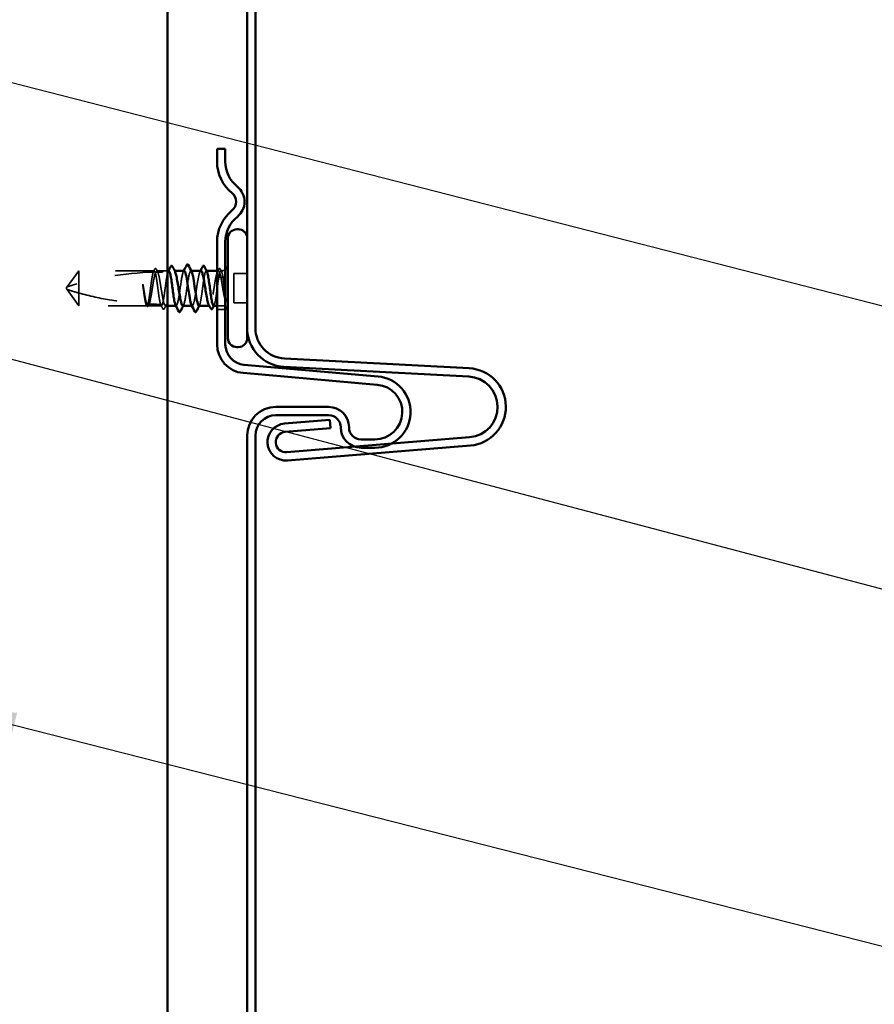
# Model space of a CAD drawing. Units: inches. Extents: x 0.6 to 33.4, y 0.6 to 21.4.
# Drawn here: x 8.8 to 11, y 3.8 to 6.3 of the extents above; entities that cross this region are included whole.
import ezdxf

# ---------------------------------------------------------------- set-up
doc = ezdxf.new("R2010")
doc.units = ezdxf.units.IN
doc.header["$LTSCALE"] = 2
doc.header["$MEASUREMENT"] = 0
doc.linetypes.add('DASHED', pattern=[0.2067, 0.1654, -0.0413])
for name, color, linetype, lineweight in [('Hidden (ANSI)', 7, 'DASHED', 35), ('Symbol (ANSI)', 7, 'Continuous', 25), ('Visible (ANSI)', 7, 'Continuous', 50)]:
    doc.layers.add(name, color=color, linetype=linetype, lineweight=lineweight)
doc.styles.add('Note Text (ANSI)', font='tahoma.ttf')
doc.dimstyles.new('Default (ANSI)$7', dxfattribs={"dimscale": 2, "dimtxt": 0.12, "dimasz": 0.098425, "dimexe": 0.125, "dimexo": 0.0625, "dimgap": 0.031496, "dimtad": 0, "dimtih": 1, "dimtoh": 1, "dimrnd": 1e-08, "dimzin": 4, "dimdsep": 46, "dimtxsty": 'Note Text (ANSI)', "dimcen": 0.09, "dimdle": 0.393701, "dimclrd": 256, "dimclre": 256, "dimclrt": 256, "dimadec": 0, "dimazin": 1, "dimtfac": 1, "dimtofl": 0, "dimtmove": 0, "dimatfit": 3, "dimfxl": 1, "dimtolj": 1, "dimtzin": 4, "dimlwd": -1, "dimlwe": -1, "dimarcsym": 0})

msp = doc.modelspace()

# ---------------------------------------------------------------- linework, layer by layer
at = {"layer": 'Hidden (ANSI)', "ltscale": 0.321866}
msp.add_line((9.354606, 5.778624), (9.354606, 5.538115), dxfattribs=at)
at = {"layer": 'Hidden (ANSI)', "ltscale": 0.048934}
for p, q in [((8.920606, 5.69529), (8.890359, 5.653624)), ((8.920606, 5.60529), (8.890359, 5.646957))]:
    msp.add_line(p, q, dxfattribs=at)
at = {"layer": 'Hidden (ANSI)', "ltscale": 0.184732}
msp.add_line((9.114686, 5.69529), (8.920606, 5.69529), dxfattribs=at)
at = {"layer": 'Hidden (ANSI)', "ltscale": 0.079192}
msp.add_line((8.920606, 5.69529), (8.920606, 5.63788), dxfattribs=at)
at = {"layer": 'Hidden (ANSI)', "ltscale": 0.015849}
msp.add_line((9.137939, 5.69529), (9.121193, 5.69529), dxfattribs=at)
at = {"layer": 'Hidden (ANSI)', "ltscale": 0.010058}
msp.add_line((9.148606, 5.69529), (9.137939, 5.69529), dxfattribs=at)
at = {"layer": 'Hidden (ANSI)', "ltscale": 0.00095147}
msp.add_line((9.167239, 5.69529), (9.166135, 5.69529), dxfattribs=at)
at = {"layer": 'Hidden (ANSI)', "ltscale": 0.000794323}
for p, q in [((9.210212, 5.69529), (9.209273, 5.69529)), ((9.212606, 5.60529), (9.211667, 5.60529))]:
    msp.add_line(p, q, dxfattribs=at)
at = {"layer": 'Hidden (ANSI)', "ltscale": 0.000648899}
msp.add_line((9.249588, 5.69529), (9.248802, 5.69529), dxfattribs=at)
at = {"layer": 'Hidden (ANSI)', "ltscale": 0.003151}
msp.add_line((9.280019, 5.69529), (9.276606, 5.69529), dxfattribs=at)
at = {"layer": 'Hidden (ANSI)', "color": 5, "ltscale": 0.020217, "true_color": 0x0000ff}
for p, q in [((9.276606, 5.679127), (9.297939, 5.679127)), ((9.276606, 5.595794), (9.297939, 5.595794))]:
    msp.add_line(p, q, dxfattribs=at)
at = {"layer": 'Hidden (ANSI)', "ltscale": 0.002833}
msp.add_line((9.289606, 5.69529), (9.286526, 5.69529), dxfattribs=at)
at = {"layer": 'Hidden (ANSI)', "ltscale": 0.032915}
for p, q in [((9.354606, 5.687957), (9.319939, 5.687957)), ((9.354606, 5.612624), (9.319939, 5.612624))]:
    msp.add_line(p, q, dxfattribs=at)
at = {"layer": 'Hidden (ANSI)', "ltscale": 0.071644}
msp.add_line((9.319939, 5.687957), (9.319939, 5.612624), dxfattribs=at)
at = {"layer": 'Hidden (ANSI)', "ltscale": 0.003823}
for q in [(8.890359, 5.653624), (8.890359, 5.646957)]:
    msp.add_line((8.887939, 5.65029), q, dxfattribs=at)
at = {"layer": 'Hidden (ANSI)', "ltscale": 0.055243}
msp.add_line((8.920606, 5.63788), (8.920606, 5.60529), dxfattribs=at)
at = {"layer": 'Hidden (ANSI)', "ltscale": 0.166768}
msp.add_line((9.095824, 5.60529), (8.920606, 5.60529), dxfattribs=at)
at = {"layer": 'Hidden (ANSI)', "ltscale": 0.033067}
msp.add_line((9.133548, 5.60529), (9.098722, 5.60529), dxfattribs=at)
at = {"layer": 'Hidden (ANSI)', "ltscale": 0.004607}
msp.add_line((9.148606, 5.60529), (9.143664, 5.60529), dxfattribs=at)
at = {"layer": 'Hidden (ANSI)', "ltscale": 0.000648883}
msp.add_line((9.171273, 5.60529), (9.170486, 5.60529), dxfattribs=at)
at = {"layer": 'Hidden (ANSI)', "ltscale": 0.000951503}
msp.add_line((9.257548, 5.60529), (9.256444, 5.60529), dxfattribs=at)
at = {"layer": 'Hidden (ANSI)', "ltscale": 0.012281}
msp.add_line((9.289606, 5.60529), (9.276606, 5.60529), dxfattribs=at)
at = {"layer": 'Hidden (ANSI)', "ltscale": 0.004354}
msp.add_arc((9.331273, 5.778624), 0.023333, 0, 11.484817, dxfattribs=at)
at = {"layer": 'Hidden (ANSI)', "ltscale": 0.215624}
msp.add_arc((9.134606, 4.894661), 0.797296, 91.560837, 107.839054, dxfattribs=at)
at = {"layer": 'Hidden (ANSI)', "ltscale": 0.011062}
msp.add_arc((9.134606, 4.894661), 0.797296, 90, 90.842269, dxfattribs=at)
at = {"layer": 'Hidden (ANSI)', "ltscale": 0.004886}
msp.add_arc((9.134606, 5.69529), 0.003333, 270, 0, dxfattribs=at)
at = {"layer": 'Hidden (ANSI)', "ltscale": 0.008314}
for centre, start, end in [((9.289606, 5.71029), 270, 303.748989), ((9.289606, 5.59029), 56.251011, 90)]:
    msp.add_arc(centre, 0.015, start, end, dxfattribs=at)
at = {"layer": 'Hidden (ANSI)', "ltscale": 0.000494574}
msp.add_arc((9.179939, 5.58929), 0.000667, 206.343304, 260, dxfattribs=at)
at = {"layer": 'Hidden (ANSI)', "ltscale": 0.000605385}
msp.add_arc((9.221273, 5.58929), 0.000667, 206.343304, 270, dxfattribs=at)
at = {"layer": 'Hidden (ANSI)', "ltscale": 0.118203}
msp.add_open_spline([(9.112252, 5.691643), (9.111481, 5.689363), (9.110716, 5.686078), (9.109155, 5.67777), (9.108374, 5.672792), (9.106796, 5.661848), (9.106015, 5.655988), (9.104437, 5.644164), (9.103656, 5.638315), (9.102079, 5.627414), (9.101297, 5.622467), (9.09972, 5.614149), (9.098939, 5.610859), (9.097372, 5.606423), (9.096601, 5.60529), (9.095824, 5.60529)], degree=3, knots=[1.705756323, 1.705756323, 1.705756323, 1.705756323, 1.772473945, 1.772473945, 1.84064602, 1.84064602, 1.908818095, 1.908818095, 1.97699017, 1.97699017, 2.045162245, 2.045162245, 2.113334319, 2.113334319, 2.18056466, 2.18056466, 2.18056466, 2.18056466], dxfattribs=at)
at = {"layer": 'Hidden (ANSI)', "ltscale": 0.119}
msp.add_open_spline([(9.098722, 5.60529), (9.098947, 5.60529), (9.099173, 5.605358), (9.100343, 5.606055), (9.101277, 5.607779), (9.103164, 5.613356), (9.104098, 5.617153), (9.105984, 5.626326), (9.106918, 5.631612), (9.108804, 5.642973), (9.109738, 5.648937), (9.111625, 5.660744), (9.112559, 5.666471), (9.114445, 5.67691), (9.115379, 5.681521), (9.117002, 5.687947), (9.117677, 5.690145), (9.118353, 5.691791)], degree=3, knots=[0.258193444, 0.258193444, 0.258193444, 0.258193444, 0.27469436, 0.27469436, 0.34336795, 0.34336795, 0.41204154, 0.41204154, 0.48071513, 0.48071513, 0.54938872, 0.54938872, 0.61806231, 0.61806231, 0.6867359, 0.6867359, 0.736206521, 0.736206521, 0.736206521, 0.736206521], dxfattribs=at)
at = {"layer": 'Hidden (ANSI)', "ltscale": 0.007748}
msp.add_open_spline([(9.112025, 5.691637), (9.113282, 5.694079), (9.114533, 5.696525), (9.115779, 5.698972)], degree=3, dxfattribs=at)
at = {"layer": 'Hidden (ANSI)', "ltscale": 0.003757}
msp.add_open_spline([(9.114686, 5.69529), (9.114226, 5.694362), (9.113767, 5.693434), (9.113168, 5.692224), (9.113028, 5.691943), (9.112889, 5.691661)], degree=3, knots=[0.0228032499, 0.0228032499, 0.0228032499, 0.0228032499, 0.0346409815, 0.0346409815, 0.0382326609, 0.0382326609, 0.0382326609, 0.0382326609], dxfattribs=at)
at = {"layer": 'Hidden (ANSI)', "ltscale": 0.118964}
msp.add_open_spline([(9.13122, 5.608631), (9.131204, 5.608675), (9.131189, 5.60872), (9.130384, 5.611044), (9.129603, 5.614375), (9.128025, 5.622761), (9.127244, 5.627735), (9.125667, 5.638673), (9.124885, 5.644531), (9.123308, 5.656355), (9.122527, 5.662206), (9.120949, 5.673113), (9.120168, 5.678064), (9.11859, 5.686394), (9.117809, 5.689691), (9.11624, 5.69415), (9.115466, 5.69529), (9.114686, 5.69529)], degree=3, knots=[1.1575669, 1.1575669, 1.1575669, 1.1575669, 1.158925272, 1.158925272, 1.227097347, 1.227097347, 1.295269422, 1.295269422, 1.363441496, 1.363441496, 1.431613571, 1.431613571, 1.499785646, 1.499785646, 1.567957721, 1.567957721, 1.635423518, 1.635423518, 1.635423518, 1.635423518], dxfattribs=at)
at = {"layer": 'Hidden (ANSI)', "ltscale": 0.025118}
for points, knots in [([(9.115779, 5.698972), (9.116199, 5.699795), (9.116621, 5.700399), (9.117715, 5.701097), (9.118447, 5.701102), (9.119538, 5.700418), (9.119954, 5.69983), (9.120363, 5.699035)], [0, 0, 0, 0, 0.034433257, 0.034433257, 0.066857531, 0.066857531, 0.10073439, 0.10073439, 0.10073439, 0.10073439]), ([(9.280849, 5.699035), (9.281272, 5.699856), (9.281701, 5.700459), (9.282827, 5.701116), (9.28355, 5.701079), (9.284611, 5.700367), (9.285024, 5.699774), (9.285432, 5.698972)], [0, 0, 0, 0, 0.035007819, 0.035007819, 0.06716519, 0.06716519, 0.10073538, 0.10073538, 0.10073538, 0.10073538])]:
    msp.add_open_spline(points, degree=3, knots=knots, dxfattribs=at)
at = {"layer": 'Hidden (ANSI)', "ltscale": 0.017039}
msp.add_open_spline([(9.118353, 5.691791), (9.119863, 5.691822), (9.121076, 5.691843), (9.12222, 5.691861), (9.122432, 5.691864), (9.122717, 5.691868), (9.122803, 5.69187), (9.122886, 5.691871)], degree=3, knots=[0.0431744556, 0.0431744556, 0.0431744556, 0.0431744556, 0.1039703573, 0.1039703573, 0.119122684, 0.119122684, 0.1261871244, 0.1261871244, 0.1261871244, 0.1261871244], dxfattribs=at)
at = {"layer": 'Hidden (ANSI)', "ltscale": 0.006226}
for points in [[(9.120363, 5.699035), (9.121376, 5.697067), (9.122393, 5.695101), (9.123414, 5.693137)], [(9.277798, 5.693137), (9.278819, 5.695101), (9.279835, 5.697067), (9.280849, 5.699035)]]:
    msp.add_open_spline(points, degree=3, dxfattribs=at)
at = {"layer": 'Hidden (ANSI)', "ltscale": 0.28603}
msp.add_open_spline([(9.121193, 5.69529), (9.121449, 5.69529), (9.121706, 5.695203), (9.122906, 5.694391), (9.12384, 5.692593), (9.125727, 5.686882), (9.126661, 5.683026), (9.128547, 5.673757), (9.129481, 5.668435), (9.131368, 5.65703), (9.132302, 5.651059), (9.134188, 5.639269), (9.135122, 5.633566), (9.137008, 5.623199), (9.137942, 5.618639), (9.139829, 5.611288), (9.140763, 5.608569), (9.142649, 5.605361), (9.143583, 5.604903), (9.145469, 5.606331), (9.146404, 5.608203), (9.14829, 5.614047), (9.149224, 5.617962), (9.15111, 5.627325), (9.152044, 5.632682), (9.153931, 5.644128), (9.154865, 5.650105), (9.156751, 5.661877), (9.157685, 5.667556), (9.159571, 5.677847), (9.160505, 5.682358), (9.162392, 5.689588), (9.163326, 5.692238), (9.165212, 5.695298), (9.166146, 5.69568), (9.167513, 5.694535), (9.167935, 5.693948), (9.168357, 5.693137)], degree=3, knots=[0.80534074, 0.80534074, 0.80534074, 0.80534074, 0.82408308, 0.82408308, 0.89275667, 0.89275667, 0.96143026, 0.96143026, 1.03010385, 1.03010385, 1.09877744, 1.09877744, 1.16745103, 1.16745103, 1.23612462, 1.23612462, 1.30479821, 1.30479821, 1.3734718, 1.3734718, 1.44214539, 1.44214539, 1.51081898, 1.51081898, 1.57949257, 1.57949257, 1.64816616, 1.64816616, 1.71683975, 1.71683975, 1.78551334, 1.78551334, 1.85418693, 1.85418693, 1.92286052, 1.92286052, 1.95370896, 1.95370896, 1.95370896, 1.95370896], dxfattribs=at)
at = {"layer": 'Hidden (ANSI)', "ltscale": 0.003534}
msp.add_open_spline([(9.122886, 5.691871), (9.122781, 5.692082), (9.122676, 5.692294), (9.122112, 5.693434), (9.121652, 5.694362), (9.121193, 5.69529)], degree=3, knots=[0.0319407455, 0.0319407455, 0.0319407455, 0.0319407455, 0.0346409815, 0.0346409815, 0.0464787131, 0.0464787131, 0.0464787131, 0.0464787131], dxfattribs=at)
at = {"layer": 'Hidden (ANSI)', "ltscale": 0.135728}
msp.add_open_spline([(9.15241, 5.69529), (9.152408, 5.69529), (9.152405, 5.69529), (9.151613, 5.695282), (9.150832, 5.694109), (9.149255, 5.689568), (9.148473, 5.686243), (9.146896, 5.677868), (9.146115, 5.672899), (9.144537, 5.661967), (9.143756, 5.65611), (9.142178, 5.644286), (9.141397, 5.638434), (9.139819, 5.627521), (9.139038, 5.622565), (9.137461, 5.614224), (9.136679, 5.61092), (9.135107, 5.606439), (9.134331, 5.60529), (9.133548, 5.60529)], degree=3, knots=[0.545141188, 0.545141188, 0.545141188, 0.545141188, 0.545376599, 0.545376599, 0.613548673, 0.613548673, 0.681720748, 0.681720748, 0.749892823, 0.749892823, 0.818064898, 0.818064898, 0.886236973, 0.886236973, 0.954409047, 0.954409047, 1.022581122, 1.022581122, 1.090282361, 1.090282361, 1.090282361, 1.090282361], dxfattribs=at)
at = {"layer": 'Hidden (ANSI)', "ltscale": 0.001558}
for points in [[(9.15083, 5.693741), (9.151095, 5.694257), (9.15136, 5.694774), (9.151624, 5.69529)], [(9.23152, 5.60684), (9.231255, 5.606323), (9.23099, 5.605807), (9.230726, 5.60529)], [(9.269244, 5.60684), (9.268979, 5.606323), (9.268715, 5.605807), (9.26845, 5.60529)]]:
    msp.add_open_spline(points, degree=3, dxfattribs=at)
at = {"layer": 'Hidden (ANSI)', "ltscale": 0.13559}
msp.add_open_spline([(9.191939, 5.695044), (9.190778, 5.695082), (9.189617, 5.69314), (9.188456, 5.689129), (9.185773, 5.679859), (9.18309, 5.660182), (9.180407, 5.642131), (9.177723, 5.62408), (9.17504, 5.608911), (9.172357, 5.6059), (9.171995, 5.605494), (9.171634, 5.60529), (9.171273, 5.60529)], degree=3, knots=[3.14159265, 3.14159265, 3.14159265, 3.14159265, 3.67103045, 3.67103045, 3.67103045, 4.89470726, 4.89470726, 4.89470726, 6.11838408, 6.11838408, 6.11838408, 6.28318531, 6.28318531, 6.28318531, 6.28318531], dxfattribs=at)
at = {"layer": 'Hidden (ANSI)', "ltscale": 0.147979}
msp.add_open_spline([(9.188606, 5.60529), (9.191289, 5.60529), (9.193973, 5.617721), (9.196656, 5.634982), (9.199339, 5.652242), (9.202022, 5.673131), (9.204706, 5.684875), (9.206857, 5.694292), (9.209009, 5.697303), (9.211161, 5.693345)], degree=3, knots=[-6.28318531, -6.28318531, -6.28318531, -6.28318531, -5.05950849, -5.05950849, -5.05950849, -3.83583168, -3.83583168, -3.83583168, -2.85452281, -2.85452281, -2.85452281, -2.85452281], dxfattribs=at)
at = {"layer": 'Hidden (ANSI)', "ltscale": 0.001873}
for points in [[(9.190051, 5.693449), (9.190368, 5.694062), (9.190684, 5.694676), (9.191, 5.69529)], [(9.190494, 5.607132), (9.190178, 5.606518), (9.189861, 5.605904), (9.189545, 5.60529)]]:
    msp.add_open_spline(points, degree=3, dxfattribs=at)
at = {"layer": 'Hidden (ANSI)', "ltscale": 0.136226}
msp.add_open_spline([(9.235077, 5.69529), (9.234451, 5.69529), (9.233827, 5.694773), (9.232255, 5.692206), (9.231321, 5.689547), (9.229435, 5.682299), (9.228501, 5.677781), (9.226614, 5.667479), (9.22568, 5.661796), (9.223794, 5.650022), (9.22286, 5.644046), (9.220973, 5.632605), (9.220039, 5.627253), (9.218153, 5.617903), (9.217219, 5.613997), (9.215663, 5.609193), (9.215053, 5.60774), (9.213828, 5.605785), (9.213218, 5.60529), (9.212606, 5.60529)], degree=3, knots=[1.327705413, 1.327705413, 1.327705413, 1.327705413, 1.373471801, 1.373471801, 1.442145391, 1.442145391, 1.510818981, 1.510818981, 1.579492571, 1.579492571, 1.648166161, 1.648166161, 1.716839751, 1.716839751, 1.785513341, 1.785513341, 1.830108883, 1.830108883, 1.874704425, 1.874704425, 1.874704425, 1.874704425], dxfattribs=at)
at = {"layer": 'Hidden (ANSI)', "ltscale": 0.147108}
msp.add_open_spline([(9.229939, 5.60529), (9.230728, 5.60529), (9.231509, 5.606455), (9.233087, 5.610982), (9.233868, 5.614299), (9.235446, 5.622663), (9.236227, 5.627628), (9.237804, 5.638554), (9.238586, 5.644409), (9.240163, 5.656233), (9.240945, 5.662086), (9.242522, 5.673006), (9.243303, 5.677966), (9.244881, 5.686319), (9.245662, 5.689629), (9.24724, 5.694141), (9.248021, 5.695298), (9.249336, 5.695285), (9.249858, 5.694762), (9.250382, 5.693741)], degree=3, knots=[0, 0, 0, 0, 0.068172075, 0.068172075, 0.13634415, 0.13634415, 0.204516224, 0.204516224, 0.272688299, 0.272688299, 0.340860374, 0.340860374, 0.409032449, 0.409032449, 0.477204524, 0.477204524, 0.545376599, 0.545376599, 0.590827366, 0.590827366, 0.590827366, 0.590827366], dxfattribs=at)
at = {"layer": 'Hidden (ANSI)', "ltscale": 0.002211}
msp.add_open_spline([(9.232855, 5.693137), (9.233228, 5.693854), (9.233601, 5.694572), (9.233973, 5.69529)], degree=3, dxfattribs=at)
at = {"layer": 'Hidden (ANSI)', "ltscale": 0.207863}
msp.add_open_spline([(9.289606, 5.660572), (9.288663, 5.666349), (9.287729, 5.671801), (9.285842, 5.681426), (9.284908, 5.685505), (9.283022, 5.691725), (9.282088, 5.693805), (9.280202, 5.695664), (9.279268, 5.695426), (9.277381, 5.69264), (9.276447, 5.69012), (9.274561, 5.683116), (9.273627, 5.678701), (9.27174, 5.668554), (9.270806, 5.662922), (9.26892, 5.651189), (9.267986, 5.645204), (9.2661, 5.633687), (9.265166, 5.628267), (9.263279, 5.618732), (9.262345, 5.61471), (9.260459, 5.608621), (9.259525, 5.606613), (9.257639, 5.604905), (9.256704, 5.60522), (9.255616, 5.606913), (9.255471, 5.607165), (9.255326, 5.607444)], degree=3, knots=[0, 0, 0, 0, 0.06867359, 0.06867359, 0.13734718, 0.13734718, 0.20602077, 0.20602077, 0.27469436, 0.27469436, 0.34336795, 0.34336795, 0.41204154, 0.41204154, 0.48071513, 0.48071513, 0.54938872, 0.54938872, 0.61806231, 0.61806231, 0.6867359, 0.6867359, 0.75540949, 0.75540949, 0.82408308, 0.82408308, 0.834650274, 0.834650274, 0.834650274, 0.834650274], dxfattribs=at)
at = {"layer": 'Hidden (ANSI)', "ltscale": 0.157908}
msp.add_open_spline([(9.267664, 5.60529), (9.267669, 5.60529), (9.267675, 5.60529), (9.268469, 5.605306), (9.26925, 5.606487), (9.270828, 5.611044), (9.271609, 5.614375), (9.273186, 5.622761), (9.273968, 5.627735), (9.275545, 5.638673), (9.276326, 5.644531), (9.277904, 5.656355), (9.278685, 5.662206), (9.280263, 5.673113), (9.281044, 5.678064), (9.282622, 5.686394), (9.283403, 5.689691), (9.28498, 5.694173), (9.285762, 5.695314), (9.28706, 5.695274), (9.287568, 5.694772), (9.288588, 5.692818), (9.289096, 5.691374), (9.289606, 5.689498)], degree=3, knots=[1.090282361, 1.090282361, 1.090282361, 1.090282361, 1.090753197, 1.090753197, 1.158925272, 1.158925272, 1.227097347, 1.227097347, 1.295269422, 1.295269422, 1.363441496, 1.363441496, 1.431613571, 1.431613571, 1.499785646, 1.499785646, 1.567957721, 1.567957721, 1.636129796, 1.636129796, 1.680201881, 1.680201881, 1.724273966, 1.724273966, 1.724273966, 1.724273966], dxfattribs=at)
at = {"layer": 'Hidden (ANSI)', "ltscale": 0.005496}
msp.add_open_spline([(9.285432, 5.698972), (9.286322, 5.697227), (9.287213, 5.695483), (9.288106, 5.693741)], degree=3, dxfattribs=at)
at = {"layer": 'Hidden (ANSI)', "ltscale": 0.070147}
msp.add_open_spline([(9.289606, 5.689498), (9.290456, 5.686372), (9.291261, 5.682165), (9.292725, 5.672716), (9.293376, 5.667761), (9.29466, 5.657025), (9.295281, 5.651318), (9.29634, 5.641269), (9.296782, 5.636977), (9.297459, 5.630461), (9.297701, 5.628143), (9.297939, 5.62591)], degree=3, knots=[0, 0, 0, 0, 0.073437983, 0.073437983, 0.137291237, 0.137291237, 0.202952553, 0.202952553, 0.252945191, 0.252945191, 0.281820134, 0.281820134, 0.281820134, 0.281820134], dxfattribs=at)
at = {"layer": 'Hidden (ANSI)', "ltscale": 0.027665}
msp.add_open_spline([(9.086924, 5.646316), (9.086308, 5.650915), (9.08587, 5.65457), (9.085511, 5.657953), (9.085421, 5.658923), (9.085373, 5.659759), (9.085353, 5.66011), (9.085364, 5.660426), (9.08537, 5.6605), (9.085386, 5.660567), (9.085392, 5.660582), (9.085401, 5.660596), (9.085404, 5.660599), (9.085409, 5.660603), (9.085412, 5.660604), (9.085416, 5.660605), (9.085418, 5.660605), (9.085423, 5.660604), (9.085426, 5.660603), (9.085432, 5.6606), (9.085436, 5.660597), (9.085447, 5.660586), (9.085455, 5.660575), (9.085485, 5.660526), (9.085509, 5.660468), (9.085629, 5.660139), (9.085768, 5.659576), (9.086394, 5.65667), (9.087189, 5.652141), (9.088118, 5.646316)], degree=3, knots=[0, 0, 0, 0, 0.053244777, 0.053244777, 0.082548328, 0.082548328, 0.088507497, 0.088507497, 0.090334286, 0.090334286, 0.091006282, 0.091006282, 0.09122351, 0.09122351, 0.091361193, 0.091361193, 0.091481917, 0.091481917, 0.091626087, 0.091626087, 0.091877733, 0.091877733, 0.092488207, 0.092488207, 0.094638156, 0.094638156, 0.106239995, 0.106239995, 0.140409948, 0.140409948, 0.140409948, 0.140409948], dxfattribs=at)
at = {"layer": 'Hidden (ANSI)', "ltscale": 0.043851}
msp.add_open_spline([(9.29794, 5.617564), (9.296776, 5.621865), (9.295324, 5.628139), (9.292943, 5.640717), (9.292143, 5.645299), (9.290761, 5.653503), (9.290177, 5.657075), (9.289606, 5.660572)], degree=3, knots=[0.002890237, 0.002890237, 0.002890237, 0.002890237, 0.062011797, 0.062011797, 0.094442965, 0.094442965, 0.119648935, 0.119648935, 0.119648935, 0.119648935], dxfattribs=at)
at = {"layer": 'Hidden (ANSI)', "ltscale": 0.051085}
msp.add_open_spline([(8.920606, 5.63788), (8.915212, 5.639383), (8.910014, 5.640891), (8.902169, 5.643252), (8.899575, 5.644048), (8.895722, 5.645251), (8.894467, 5.645646), (8.892646, 5.646225), (8.892055, 5.646413), (8.891239, 5.646674), (8.89098, 5.646757), (8.890545, 5.646897), (8.890359, 5.646957), (8.890359, 5.646957)], degree=3, knots=[1.771194737, 1.771194737, 1.771194737, 1.771194737, 1.893370814, 1.893370814, 1.956483175, 1.956483175, 1.988039355, 1.988039355, 2.003817445, 2.003817445, 2.01170649, 2.01170649, 2.019595535, 2.019595535, 2.019595535, 2.019595535], dxfattribs=at)
at = {"layer": 'Hidden (ANSI)', "ltscale": 0.168304}
msp.add_open_spline([(8.920606, 5.63788), (8.94797, 5.630255), (8.976562, 5.623901), (9.03475, 5.61434), (9.06433, 5.611203), (9.093143, 5.609702)], degree=3, knots=[3.501645957, 3.501645957, 3.501645957, 3.501645957, 3.813377494, 3.813377494, 4.131996124, 4.131996124, 4.131996124, 4.131996124], dxfattribs=at)
at = {"layer": 'Hidden (ANSI)', "ltscale": 0.044685}
msp.add_open_spline([(9.093143, 5.609702), (9.092452, 5.611938), (9.091766, 5.614965), (9.09038, 5.622351), (9.089692, 5.626652), (9.088305, 5.636082), (9.087617, 5.64114), (9.086924, 5.646316)], degree=3, knots=[2.258027621, 2.258027621, 2.258027621, 2.258027621, 2.317850544, 2.317850544, 2.37777553, 2.37777553, 2.437700516, 2.437700516, 2.437700516, 2.437700516], dxfattribs=at)
at = {"layer": 'Hidden (ANSI)', "ltscale": 0.045125}
msp.add_open_spline([(9.088118, 5.646316), (9.089062, 5.640405), (9.089996, 5.634657), (9.091882, 5.624145), (9.092816, 5.619486), (9.094366, 5.613251), (9.094969, 5.611199), (9.095573, 5.60958)], degree=3, knots=[0, 0, 0, 0, 0.06867359, 0.06867359, 0.13734718, 0.13734718, 0.181526449, 0.181526449, 0.181526449, 0.181526449], dxfattribs=at)
at = {"layer": 'Hidden (ANSI)', "ltscale": 0.004556}
msp.add_open_spline([(9.094995, 5.605374), (9.094252, 5.606824), (9.093508, 5.608274), (9.092762, 5.609722)], degree=3, dxfattribs=at)
at = {"layer": 'Hidden (ANSI)', "ltscale": 0.003777}
msp.add_open_spline([(9.093652, 5.609676), (9.0936, 5.609679), (9.093551, 5.609681), (9.093399, 5.609689), (9.093306, 5.609694), (9.093195, 5.6097), (9.093168, 5.609701), (9.093143, 5.609702)], degree=3, knots=[0.0000868575, 0.0000868575, 0.0000868575, 0.0000868575, 0.0040193493, 0.0040193493, 0.0126880325, 0.0126880325, 0.0156016017, 0.0156016017, 0.0156016017, 0.0156016017], dxfattribs=at)
at = {"layer": 'Hidden (ANSI)', "ltscale": 0.004561}
msp.add_open_spline([(9.095824, 5.60529), (9.0951, 5.606752), (9.094376, 5.608214), (9.093652, 5.609676)], degree=3, dxfattribs=at)
at = {"layer": 'Hidden (ANSI)', "ltscale": 0.02508}
msp.add_open_spline([(9.099829, 5.605297), (9.09941, 5.604488), (9.098984, 5.603886), (9.097911, 5.603158), (9.097194, 5.603098), (9.09597, 5.603743), (9.095481, 5.604424), (9.094995, 5.605374)], degree=3, knots=[0, 0, 0, 0, 0.032382861, 0.032382861, 0.063344541, 0.063344541, 0.100567054, 0.100567054, 0.100567054, 0.100567054], dxfattribs=at)
at = {"layer": 'Hidden (ANSI)', "ltscale": 0.033938}
msp.add_open_spline([(9.095573, 5.60958), (9.107611, 5.60899), (9.119517, 5.60868), (9.13122, 5.608631)], degree=3, dxfattribs=at)
at = {"layer": 'Hidden (ANSI)', "ltscale": 0.004208}
msp.add_open_spline([(9.100729, 5.609344), (9.10006, 5.607992), (9.099391, 5.606641), (9.098722, 5.60529)], degree=3, dxfattribs=at)
at = {"layer": 'Hidden (ANSI)', "ltscale": 0.002204}
msp.add_open_spline([(9.100943, 5.607444), (9.100571, 5.606728), (9.1002, 5.606013), (9.099829, 5.605297)], degree=3, dxfattribs=at)
at = {"layer": 'Hidden (ANSI)', "ltscale": 0.011422}
msp.add_open_spline([(9.136549, 5.597857), (9.134724, 5.601453), (9.132892, 5.605046), (9.131048, 5.608632)], degree=3, dxfattribs=at)
at = {"layer": 'Hidden (ANSI)', "ltscale": 0.00604}
msp.add_open_spline([(9.131895, 5.608628), (9.131813, 5.608628), (9.131736, 5.608629), (9.131508, 5.60863), (9.13138, 5.60863), (9.13126, 5.608631), (9.131239, 5.608631), (9.13122, 5.608631)], degree=3, knots=[0.0000867626, 0.0000867626, 0.0000867626, 0.0000867626, 0.0066726348, 0.0066726348, 0.0213074603, 0.0213074603, 0.0246653078, 0.0246653078, 0.0246653078, 0.0246653078], dxfattribs=at)
at = {"layer": 'Hidden (ANSI)', "ltscale": 0.003447}
msp.add_open_spline([(9.133548, 5.60529), (9.132997, 5.606403), (9.132446, 5.607516), (9.131895, 5.608628)], degree=3, dxfattribs=at)
at = {"layer": 'Hidden (ANSI)', "ltscale": 0.01023}
msp.add_open_spline([(9.145885, 5.607444), (9.144218, 5.604237), (9.142562, 5.601023), (9.140914, 5.597806)], degree=3, dxfattribs=at)
at = {"layer": 'Hidden (ANSI)', "ltscale": 0.011279}
msp.add_open_spline([(9.171273, 5.60529), (9.170744, 5.60529), (9.170219, 5.605813), (9.169692, 5.60684)], degree=3, dxfattribs=at)
at = {"layer": 'Hidden (ANSI)', "ltscale": 0.012289}
msp.add_open_spline([(9.212606, 5.60529), (9.211976, 5.60529), (9.211347, 5.605974), (9.210718, 5.607245)], degree=3, dxfattribs=at)
at = {"layer": 'Hidden (ANSI)', "ltscale": 0.025147}
msp.add_open_spline([(9.140914, 5.597806), (9.140487, 5.596973), (9.140054, 5.596365), (9.138368, 5.595549), (9.137267, 5.596443), (9.136549, 5.597857)], degree=3, knots=[0, 0, 0, 0, 0.037677266, 0.037677266, 0.100619848, 0.100619848, 0.100619848, 0.100619848], dxfattribs=at)
at = {"layer": 'Visible (ANSI)', "color": 96, "true_color": 0x008000}
msp.add_line((9.148606, 9.296029), (9.148606, 1.385127), dxfattribs=at)
at = {"layer": 'Visible (ANSI)', "color": 5, "true_color": 0x0000ff}
for p, q in [((9.354139, 5.547774), (9.354139, 9.108029)), ((9.375472, 9.108029), (9.375472, 5.547774)), ((9.276606, 6.009385), (9.297939, 6.009385)), ((9.276606, 5.976386), (9.276606, 6.009385)), ((9.297939, 6.009385), (9.297939, 5.976386)), ((9.276606, 5.505503), (9.276606, 5.769418)), ((9.297939, 5.769418), (9.297939, 5.505503)), ((9.345858, 5.453209), (9.691437, 5.422975)), ((9.450091, 5.469141), (9.926288, 5.444185)), ((9.689577, 5.401723), (9.343998, 5.431957)), ((9.925171, 5.422881), (9.448975, 5.447837)), ((9.427966, 5.344584), (9.564113, 5.344584)), ((9.564113, 5.323251), (9.427966, 5.323251)), ((9.45018, 5.301518), (9.567563, 5.311109)), ((9.567563, 5.311109), (9.5693, 5.289846)), ((9.5693, 5.289846), (9.451917, 5.280256)), ((9.354139, 1.385127), (9.354139, 5.270757)), ((9.375472, 5.270757), (9.375472, 1.385127)), ((9.456192, 5.227937), (9.927453, 5.26644)), ((9.647766, 5.260931), (9.68343, 5.260931)), ((9.92919, 5.245178), (9.457929, 5.206674)), ((9.68343, 5.239597), (9.647766, 5.239597))]:
    msp.add_line(p, q, dxfattribs=at)
at = {"layer": 'Visible (ANSI)'}
for p, q in [((9.331273, 5.801957), (9.327939, 5.801957)), ((9.304606, 5.778624), (9.304606, 5.521957)), ((9.15241, 5.69529), (9.148606, 5.69529)), ((9.191939, 5.69529), (9.167239, 5.69529)), ((9.235077, 5.69529), (9.210212, 5.69529)), ((9.276606, 5.69529), (9.249588, 5.69529)), ((9.170486, 5.60529), (9.148606, 5.60529)), ((9.211667, 5.60529), (9.188606, 5.60529)), ((9.256444, 5.60529), (9.229939, 5.60529)), ((9.276606, 5.60529), (9.267664, 5.60529)), ((9.354606, 5.538115), (9.354606, 5.521957)), ((9.331273, 5.498624), (9.327939, 5.498624))]:
    msp.add_line(p, q, dxfattribs=at)
at = {"layer": 'Visible (ANSI)', "color": 5, "true_color": 0x0000ff}
for centre, radius, start, end in [((9.381273, 5.976386), 0.104667, 180, 231.156328), ((9.381273, 5.976386), 0.083333, 180, 231.156328), ((9.297939, 5.872902), 0.049533, 308.843672, 51.156328), ((9.297939, 5.872902), 0.028199, 308.843672, 51.156328), ((9.381273, 5.769418), 0.104667, 128.843672, 180), ((9.381273, 5.769418), 0.083333, 128.843672, 180), ((9.454212, 5.547774), 0.100073, 180, 267), ((9.454212, 5.547774), 0.07874, 180, 267), ((9.350433, 5.505503), 0.073827, 180, 265), ((9.350433, 5.505503), 0.052493, 180, 265), ((9.921068, 5.344584), 0.099738, 274.670889, 87), ((9.68343, 5.331461), 0.091864, 270, 85), ((9.68343, 5.331461), 0.07053, 270, 85), ((9.921068, 5.344584), 0.078404, 274.670889, 87), ((9.427966, 5.270757), 0.073827, 90, 180), ((9.564113, 5.292091), 0.052493, 0, 90), ((9.427966, 5.270757), 0.052493, 90, 180), ((9.454054, 5.254096), 0.04758, 94.670889, 274.670889), ((9.564113, 5.292091), 0.03116, 0, 90), ((9.454054, 5.254096), 0.026247, 94.670889, 274.670889), ((9.647766, 5.292091), 0.052493, 180, 270), ((9.647766, 5.292091), 0.03116, 180, 270)]:
    msp.add_arc(centre, radius, start, end, dxfattribs=at)
at = {"layer": 'Visible (ANSI)'}
for centre, radius, start, end in [((9.327939, 5.778624), 0.023333, 90, 180), ((9.331273, 5.778624), 0.023333, 11.484817, 90), ((9.289606, 5.71029), 0.015, 303.748989, 0), ((9.179939, 5.58929), 0.000667, 260, 333.656696), ((9.221273, 5.58929), 0.000667, 270, 333.656696), ((9.289606, 5.59029), 0.015, 0, 56.251011), ((9.327939, 5.521957), 0.023333, 180, 270), ((9.331273, 5.521957), 0.023333, 270, 0)]:
    msp.add_arc(centre, radius, start, end, dxfattribs=at)
for points in [[(9.151624, 5.69529), (9.153527, 5.699009), (9.155419, 5.702734), (9.157306, 5.706461)], [(9.161477, 5.706504), (9.163756, 5.70204), (9.166045, 5.697582), (9.168357, 5.693137)], [(9.191, 5.69529), (9.193553, 5.700249), (9.196084, 5.70522), (9.198604, 5.710195)], [(9.202607, 5.710195), (9.205441, 5.704603), (9.208286, 5.699018), (9.211161, 5.693449)], [(9.233973, 5.69529), (9.235906, 5.699021), (9.237824, 5.702761), (9.239734, 5.706504)], [(9.243906, 5.706461), (9.246055, 5.702216), (9.248211, 5.697974), (9.250382, 5.693741)], [(9.178052, 5.590391), (9.175281, 5.595882), (9.172499, 5.601367), (9.169692, 5.60684)], [(9.189545, 5.60529), (9.186992, 5.600332), (9.184462, 5.595361), (9.181941, 5.590385)], [(9.219271, 5.590385), (9.216438, 5.595977), (9.213593, 5.601563), (9.210718, 5.607132)], [(9.230726, 5.60529), (9.228188, 5.600332), (9.22567, 5.595364), (9.223159, 5.590391)], [(9.260298, 5.597806), (9.25865, 5.601023), (9.256994, 5.604237), (9.255326, 5.607444)], [(9.26845, 5.60529), (9.267183, 5.602815), (9.265922, 5.600337), (9.264663, 5.597857)], [(9.297939, 5.62591), (9.298077, 5.624618), (9.298213, 5.623354), (9.298348, 5.622122)], [(9.298108, 5.616947), (9.298053, 5.617148), (9.297996, 5.617353), (9.29794, 5.617564)], [(9.181941, 5.590385), (9.181429, 5.589376), (9.180839, 5.588624), (9.179939, 5.588624)], [(9.223159, 5.590391), (9.22269, 5.58946), (9.222196, 5.588776), (9.221388, 5.588634)]]:
    msp.add_open_spline(points, degree=3, dxfattribs=at)
for points, knots in [([(9.157306, 5.706461), (9.157734, 5.707307), (9.158164, 5.70792), (9.159826, 5.708632), (9.160827, 5.707779), (9.161477, 5.706504)], [0, 0, 0, 0, 0.039857502, 0.039857502, 0.100777948, 0.100777948, 0.100777948, 0.100777948]), ([(9.198604, 5.710195), (9.199039, 5.711052), (9.199483, 5.711681), (9.201179, 5.71219), (9.202019, 5.711356), (9.202607, 5.710195)], [0, 0, 0, 0, 0.042878708, 0.042878708, 0.100963035, 0.100963035, 0.100963035, 0.100963035]), ([(9.239734, 5.706504), (9.240166, 5.707349), (9.240605, 5.707966), (9.242302, 5.708614), (9.243257, 5.707743), (9.243906, 5.706461)], [0, 0, 0, 0, 0.040390767, 0.040390767, 0.100788791, 0.100788791, 0.100788791, 0.100788791]), ([(9.169692, 5.60684), (9.169433, 5.607345), (9.169174, 5.607972), (9.168125, 5.610982), (9.167344, 5.614299), (9.165766, 5.622663), (9.164985, 5.627628), (9.163407, 5.638554), (9.162626, 5.644409), (9.161049, 5.656233), (9.160267, 5.662086), (9.15869, 5.673006), (9.157909, 5.677966), (9.156331, 5.686319), (9.15555, 5.689629), (9.153975, 5.694133), (9.153196, 5.69529), (9.15241, 5.69529)], [0.045687172, 0.045687172, 0.045687172, 0.045687172, 0.068172075, 0.068172075, 0.13634415, 0.13634415, 0.204516224, 0.204516224, 0.272688299, 0.272688299, 0.340860374, 0.340860374, 0.409032449, 0.409032449, 0.477204524, 0.477204524, 0.545141188, 0.545141188, 0.545141188, 0.545141188]), ([(9.168357, 5.693137), (9.168874, 5.692143), (9.16939, 5.690813), (9.170853, 5.686179), (9.171787, 5.682206), (9.173673, 5.67275), (9.174607, 5.667359), (9.176494, 5.655873), (9.177428, 5.649892), (9.179314, 5.63814), (9.180248, 5.632486), (9.182135, 5.622272), (9.183069, 5.617812), (9.184779, 5.611366), (9.185542, 5.609115), (9.187076, 5.606067), (9.187839, 5.60529), (9.188606, 5.60529)], [1.953708961, 1.953708961, 1.953708961, 1.953708961, 1.991534111, 1.991534111, 2.060207701, 2.060207701, 2.128881291, 2.128881291, 2.197554881, 2.197554881, 2.266228471, 2.266228471, 2.334902061, 2.334902061, 2.390773579, 2.390773579, 2.446645097, 2.446645097, 2.446645097, 2.446645097]), ([(9.210718, 5.607245), (9.208664, 5.611389), (9.20661, 5.62177), (9.204556, 5.634982), (9.201873, 5.652242), (9.19919, 5.673131), (9.196506, 5.684875), (9.194984, 5.691537), (9.193462, 5.694993), (9.191939, 5.695044)], [0.28706985, 0.28706985, 0.28706985, 0.28706985, 1.22367682, 1.22367682, 1.22367682, 2.44735363, 2.44735363, 2.44735363, 3.14159265, 3.14159265, 3.14159265, 3.14159265]), ([(9.211161, 5.693345), (9.211693, 5.692368), (9.212224, 5.690965), (9.212755, 5.689129), (9.215439, 5.679859), (9.218122, 5.660182), (9.220805, 5.642131), (9.223489, 5.62408), (9.226172, 5.608911), (9.228855, 5.6059), (9.229217, 5.605494), (9.229578, 5.60529), (9.229939, 5.60529)], [-2.85452281, -2.85452281, -2.85452281, -2.85452281, -2.61215486, -2.61215486, -2.61215486, -1.38847804, -1.38847804, -1.38847804, -0.16480123, -0.16480123, -0.16480123, 0, 0, 0, 0]), ([(9.255326, 5.607444), (9.25453, 5.608974), (9.253739, 5.611292), (9.251998, 5.61787), (9.251064, 5.622337), (9.249177, 5.632562), (9.248243, 5.63822), (9.246357, 5.649975), (9.245423, 5.655956), (9.243537, 5.667436), (9.242602, 5.672822), (9.240716, 5.682265), (9.239782, 5.68623), (9.237896, 5.692188), (9.236962, 5.694122), (9.235704, 5.695161), (9.23539, 5.69529), (9.235077, 5.69529)], [0.834650274, 0.834650274, 0.834650274, 0.834650274, 0.892756671, 0.892756671, 0.961430261, 0.961430261, 1.030103851, 1.030103851, 1.098777441, 1.098777441, 1.167451031, 1.167451031, 1.236124621, 1.236124621, 1.304798211, 1.304798211, 1.327705413, 1.327705413, 1.327705413, 1.327705413]), ([(9.250382, 5.693741), (9.250644, 5.69323), (9.250906, 5.692595), (9.251957, 5.689568), (9.252739, 5.686243), (9.254316, 5.677868), (9.255097, 5.672899), (9.256675, 5.661967), (9.257456, 5.65611), (9.259034, 5.644286), (9.259815, 5.638434), (9.261392, 5.627521), (9.262174, 5.622565), (9.263751, 5.614224), (9.264532, 5.61092), (9.266105, 5.606439), (9.266881, 5.60529), (9.267664, 5.60529)], [0.590827366, 0.590827366, 0.590827366, 0.590827366, 0.613548673, 0.613548673, 0.681720748, 0.681720748, 0.749892823, 0.749892823, 0.818064898, 0.818064898, 0.886236973, 0.886236973, 0.954409047, 0.954409047, 1.022581122, 1.022581122, 1.090282361, 1.090282361, 1.090282361, 1.090282361]), ([(9.298348, 5.622122), (9.298459, 5.62111), (9.298545, 5.620112), (9.29865, 5.618261), (9.298662, 5.617536), (9.298628, 5.616776), (9.298607, 5.616574), (9.298561, 5.616358), (9.298535, 5.616269), (9.298488, 5.616223), (9.298478, 5.616215), (9.29846, 5.61621), (9.298452, 5.61621), (9.298437, 5.616213), (9.29843, 5.616215), (9.298416, 5.616223), (9.298409, 5.616228), (9.298392, 5.616242), (9.298383, 5.616252), (9.298358, 5.616284), (9.298342, 5.616309), (9.298291, 5.6164), (9.298256, 5.616488), (9.298182, 5.61669), (9.298141, 5.616828), (9.298108, 5.616947)], [0, 0, 0, 0, 0.0137437644, 0.0137437644, 0.0271917623, 0.0271917623, 0.0339377152, 0.0339377152, 0.0375735925, 0.0375735925, 0.0383017924, 0.0383017924, 0.0387279604, 0.0387279604, 0.0390514456, 0.0390514456, 0.0393818158, 0.0393818158, 0.0398693738, 0.0398693738, 0.0409054776, 0.0409054776, 0.0440560416, 0.0440560416, 0.0488306084, 0.0488306084, 0.0488306084, 0.0488306084]), ([(9.179824, 5.588634), (9.179458, 5.588698), (9.179148, 5.5889), (9.178574, 5.589472), (9.17831, 5.589881), (9.178052, 5.590391)], [0, 0, 0, 0, 0.0209650713, 0.0209650713, 0.0463562136, 0.0463562136, 0.0463562136, 0.0463562136]), ([(9.221273, 5.588624), (9.22055, 5.588624), (9.220013, 5.589149), (9.219475, 5.590001), (9.219372, 5.590185), (9.219271, 5.590385)], [0, 0, 0, 0, 0.0405456153, 0.0405456153, 0.0505447717, 0.0505447717, 0.0505447717, 0.0505447717]), ([(9.264663, 5.597857), (9.264239, 5.597023), (9.263814, 5.596417), (9.262168, 5.595537), (9.261018, 5.596402), (9.260298, 5.597806)], [0, 0, 0, 0, 0.037124755, 0.037124755, 0.1006057, 0.1006057, 0.1006057, 0.1006057])]:
    msp.add_open_spline(points, degree=3, knots=knots, dxfattribs=at)

# ---------------------------------------------------------------- leaders
at = {"layer": 'Symbol (ANSI)', "annotation_type": 0, "has_hookline": 1, "hookline_direction": 0}
for points, text_width in [([(2.319673, 7.163902), (11.227278, 4.812984)], 1.989953), ([(8.123006, 6.340177), (11.233916, 5.542478)], 3.818885), ([(8.562934, 4.574144), (11.234254, 3.894233)], 2.216897)]:
    msp.add_leader(points, dimstyle='Default (ANSI)$7', override={"dimtad": 0}, dxfattribs=dict(at, text_width=text_width))

doc.saveas('drawing.dxf')
